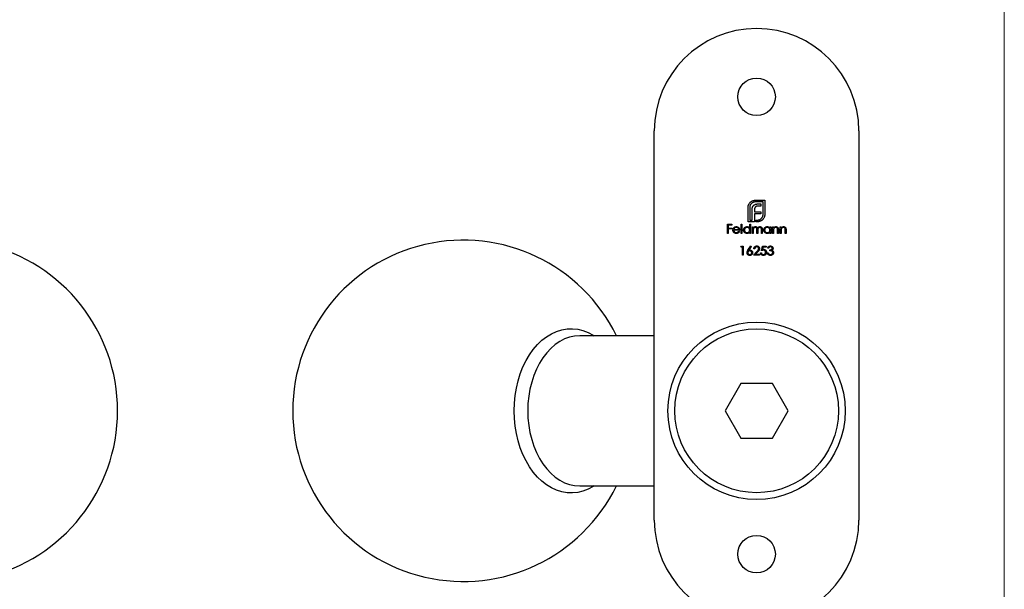
# Model space of a CAD drawing. Units: millimetres. Extents: x 10 to 584, y 10 to 410.
# Drawn here: x 440 to 584, y 192 to 275 of the extents above; entities that cross this region are included whole.
import ezdxf

# ---------------------------------------------------------------- set-up
doc = ezdxf.new("R2010")
doc.units = ezdxf.units.MM
doc.header["$LTSCALE"] = 2

msp = doc.modelspace()

# ---------------------------------------------------------------- linework, layer by layer
at = {"color": 7, "linetype": 'Continuous', "lineweight": 18}
msp.add_line((584, 410), (584, 10), dxfattribs=at)
at = {"color": 7, "linetype": 'Continuous', "lineweight": 25}
for p, q in [((532.68, 202.07), (532.68, 259.07)), ((562.68, 259.07), (562.68, 202.07)), ((547.5, 248.92), (548.88, 248.92)), ((548.64, 248.67), (547.5, 248.67)), ((547.94, 248.38), (548.31, 248.38)), ((548.31, 248.38), (548.31, 248.06)), ((548.64, 246.84), (548.64, 248.67)), ((548.88, 248.92), (548.88, 246.84)), ((546.43, 245.77), (546.43, 247.85)), ((546.68, 247.85), (546.68, 246.02)), ((547.01, 246.02), (547.01, 247.47)), ((547.36, 247.53), (547.36, 247.23)), ((547.36, 247.23), (548.31, 247.23)), ((547.36, 246.91), (547.36, 246.02)), ((548.31, 246.91), (547.36, 246.91)), ((548.31, 248.06), (547.88, 248.06)), ((548.31, 247.23), (548.31, 246.91)), ((545.42, 245.43), (545.54, 245.43)), ((545.42, 244.07), (545.42, 245.43)), ((545.54, 245.43), (545.54, 244.07)), ((547.36, 245.77), (546.43, 245.77)), ((546.67, 244.85), (546.67, 245.43)), ((546.67, 245.43), (546.79, 245.43)), ((546.68, 246.02), (547.01, 246.02)), ((546.79, 245.43), (546.79, 244.07)), ((547.36, 246.02), (547.36, 245.77)), ((547.36, 246.02), (547.36, 246.02)), ((547.58, 246.02), (547.81, 246.02)), ((547.58, 245.77), (547.58, 246.02)), ((547.81, 245.77), (547.58, 245.77)), ((543.4, 245.39), (544.05, 245.39)), ((543.4, 244.07), (543.4, 245.39)), ((543.52, 244.07), (543.4, 244.07)), ((543.52, 245.26), (543.52, 244.85)), ((544.05, 245.26), (543.52, 245.26)), ((543.52, 244.85), (544.05, 244.85)), ((543.52, 244.71), (543.52, 244.07)), ((544.05, 244.71), (543.52, 244.71)), ((544.05, 245.39), (544.05, 245.26)), ((544.05, 244.85), (544.05, 244.71)), ((545.2, 244.53), (544.33, 244.53)), ((544.35, 244.65), (545.08, 244.65)), ((545.04, 244.38), (545.15, 244.32)), ((545.54, 244.07), (545.42, 244.07)), ((546.67, 244.07), (546.67, 244.24)), ((546.79, 244.07), (546.67, 244.07)), ((547.06, 245.04), (547.18, 245.04)), ((547.06, 244.07), (547.06, 245.04)), ((547.18, 244.07), (547.06, 244.07)), ((547.18, 245.04), (547.18, 244.87)), ((547.18, 244.48), (547.18, 244.07)), ((547.73, 244.07), (547.73, 244.56)), ((547.84, 244.07), (547.73, 244.07)), ((547.84, 244.45), (547.84, 244.07)), ((548.39, 244.07), (548.39, 244.59)), ((548.51, 244.07), (548.39, 244.07)), ((548.51, 244.59), (548.51, 244.07)), ((549.64, 244.86), (549.64, 245.04)), ((549.64, 245.04), (549.76, 245.04)), ((549.64, 244.07), (549.64, 244.24)), ((549.76, 244.07), (549.64, 244.07)), ((549.76, 245.04), (549.76, 244.07)), ((550.03, 245.04), (550.15, 245.04)), ((550.03, 244.07), (550.03, 245.04)), ((550.15, 244.07), (550.03, 244.07)), ((550.15, 245.04), (550.15, 244.86)), ((550.15, 244.42), (550.15, 244.07)), ((550.76, 244.07), (550.76, 244.52)), ((550.88, 244.07), (550.76, 244.07)), ((550.88, 244.56), (550.88, 244.07)), ((551.15, 245.04), (551.27, 245.04)), ((551.15, 244.07), (551.15, 245.04)), ((551.27, 244.07), (551.15, 244.07)), ((551.27, 245.04), (551.27, 244.86)), ((551.27, 244.42), (551.27, 244.07)), ((551.88, 244.07), (551.88, 244.52)), ((552, 244.07), (551.88, 244.07)), ((552, 244.56), (552, 244.07)), ((545.39, 242.05), (545.47, 242.19)), ((545.6, 242.05), (545.39, 242.05)), ((545.47, 242.19), (545.72, 242.19)), ((545.6, 240.86), (545.6, 242.05)), ((545.72, 242.19), (545.72, 240.86)), ((546.42, 241.62), (546.82, 242.22)), ((546.91, 242.15), (546.56, 241.62)), ((546.82, 242.22), (546.91, 242.15)), ((547.23, 240.86), (547.74, 241.41)), ((547.39, 241.78), (547.28, 241.78)), ((547.84, 241.35), (547.51, 241)), ((548.26, 241.2), (548.38, 241.2)), ((548.4, 241.53), (548.53, 242.19)), ((548.53, 242.19), (549.07, 242.19)), ((548.62, 242.05), (548.55, 241.7)), ((549.07, 242.05), (548.62, 242.05)), ((549.07, 242.19), (549.07, 242.05)), ((549.26, 241.22), (549.38, 241.22)), ((549.43, 241.88), (549.31, 241.88)), ((549.63, 241.53), (549.63, 241.66)), ((545.72, 240.86), (545.6, 240.86)), ((548.12, 240.86), (547.23, 240.86)), ((547.51, 241), (548.12, 241)), ((548.12, 241), (548.12, 240.86)), ((532.68, 229.07), (521.75, 229.07)), ((545.37, 222.07), (543.06, 218.07)), ((549.99, 222.07), (545.37, 222.07)), ((552.3, 218.07), (549.99, 222.07)), ((543.06, 218.07), (545.37, 214.07)), ((549.99, 214.07), (552.3, 218.07)), ((545.37, 214.07), (549.99, 214.07)), ((521.75, 207.07), (532.68, 207.07))]:
    msp.add_line(p, q, dxfattribs=at)
at = {"color": 8, "linetype": 'Continuous', "lineweight": 25, "flags": 128}
for points in [[(512.14, 218.07), (512.18, 219.2), (512.29, 220.31), (512.47, 221.41), (512.72, 222.48), (513.04, 223.51), (513.43, 224.49), (513.88, 225.42), (514.38, 226.28), (514.94, 227.07), (515.55, 227.77), (516.2, 228.4), (516.89, 228.93), (517.61, 229.37), (518.36, 229.71), (519.12, 229.95), (519.9, 230.08), (520.68, 230.1), (521.46, 230.02), (522.23, 229.84), (522.99, 229.55), (523.72, 229.16), (523.87, 229.07)], [(521.75, 229.07), (521, 229.02), (520.26, 228.86), (519.54, 228.6), (518.83, 228.23), (518.15, 227.77), (517.51, 227.22), (516.91, 226.57), (516.36, 225.85), (515.86, 225.05), (515.41, 224.18), (515.03, 223.26), (514.71, 222.28), (514.45, 221.26), (514.27, 220.22), (514.16, 219.15), (514.13, 218.07)], [(523.87, 207.07), (523.72, 206.98), (522.99, 206.59), (522.23, 206.3), (521.46, 206.12), (520.68, 206.04), (519.9, 206.06), (519.12, 206.19), (518.36, 206.43), (517.61, 206.77), (516.89, 207.21), (516.2, 207.74), (515.55, 208.36), (514.94, 209.07), (514.38, 209.86), (513.88, 210.72), (513.43, 211.65), (513.04, 212.63), (512.72, 213.66), (512.47, 214.73), (512.29, 215.83), (512.18, 216.94), (512.14, 218.07)], [(514.13, 218.07), (514.16, 216.99), (514.27, 215.92), (514.45, 214.88), (514.71, 213.86), (515.03, 212.88), (515.41, 211.96), (515.86, 211.09), (516.36, 210.29), (516.91, 209.57), (517.51, 208.92), (518.15, 208.37), (518.83, 207.91), (519.54, 207.54), (520.26, 207.28), (521, 207.12), (521.75, 207.07)]]:
    msp.add_lwpolyline(points, dxfattribs=at)
at = {"color": 7, "linetype": 'Continuous', "lineweight": 25}
for centre, radius in [((547.68, 264.07), 2.75), ((547.68, 218.07), 13), ((547.68, 218.07), 12), ((547.68, 197.07), 2.75)]:
    msp.add_circle(centre, radius, dxfattribs=at)
for centre, radius, start, end in [((547.68, 259.07), 15, 90, 180), ((547.68, 259.07), 15, 0, 90), ((428.99, 218.07), 25, 0, 153.8961), ((504.68, 218.07), 25, 26.1039, 333.8961), ((428.99, 218.07), 25, 206.1039, 0), ((547.68, 202.07), 15, 180, 270), ((547.68, 202.07), 15, 270, 0)]:
    msp.add_arc(centre, radius, start, end, dxfattribs=at)
for points, knots in [([(546.47, 248.14), (546.48, 248.17), (546.49, 248.22), (546.52, 248.28), (546.55, 248.35), (546.58, 248.39), (546.59, 248.41)], [0, 0, 0, 0, 0.252574, 0.504789, 0.751125, 1, 1, 1, 1]), ([(546.59, 248.41), (546.62, 248.45), (546.67, 248.52), (546.76, 248.62), (546.86, 248.71), (546.93, 248.75), (546.97, 248.78)], [0, 0, 0, 0, 0.250231, 0.49812, 0.74656, 1, 1, 1, 1]), ([(546.92, 248.43), (546.9, 248.41), (546.86, 248.37), (546.81, 248.3), (546.77, 248.24), (546.74, 248.16), (546.71, 248.09), (546.69, 248.01), (546.68, 247.93), (546.68, 247.88), (546.68, 247.85)], [0, 0, 0, 0, 0.129954, 0.255342, 0.378621, 0.500515, 0.622735, 0.745008, 0.871081, 1, 1, 1, 1]), ([(547.5, 248.67), (547.47, 248.67), (547.42, 248.67), (547.34, 248.66), (547.26, 248.64), (547.18, 248.61), (547.11, 248.58), (547.04, 248.53), (546.98, 248.48), (546.94, 248.45), (546.92, 248.43)], [0, 0, 0, 0, 0.130168, 0.255523, 0.37903, 0.500217, 0.622743, 0.74532, 0.870786, 1, 1, 1, 1]), ([(546.97, 248.78), (547.01, 248.8), (547.09, 248.84), (547.22, 248.88), (547.36, 248.91), (547.45, 248.92), (547.5, 248.92)], [0, 0, 0, 0, 0.247883, 0.49298, 0.742751, 1, 1, 1, 1]), ([(547.24, 248.15), (547.26, 248.17), (547.3, 248.21), (547.37, 248.25), (547.45, 248.29), (547.5, 248.31), (547.53, 248.32)], [0, 0, 0, 0, 0.238846, 0.483132, 0.735778, 1, 1, 1, 1]), ([(547.53, 248.32), (547.56, 248.33), (547.62, 248.35), (547.72, 248.37), (547.83, 248.38), (547.9, 248.38), (547.94, 248.38)], [0, 0, 0, 0, 0.227657, 0.4694281, 0.7260056, 1, 1, 1, 1]), ([(546.43, 247.85), (546.43, 247.88), (546.43, 247.93), (546.44, 248), (546.45, 248.07), (546.47, 248.12), (546.47, 248.14)], [0, 0, 0, 0, 0.251403, 0.50207, 0.751003, 1, 1, 1, 1]), ([(547.01, 247.47), (547.02, 247.51), (547.02, 247.58), (547.03, 247.69), (547.04, 247.78), (547.06, 247.84), (547.07, 247.87)], [0, 0, 0, 0, 0.274916, 0.531869, 0.774208, 1, 1, 1, 1]), ([(547.07, 247.87), (547.08, 247.9), (547.1, 247.95), (547.14, 248.03), (547.19, 248.1), (547.23, 248.13), (547.24, 248.15)], [0, 0, 0, 0, 0.260648, 0.511856, 0.757745, 1, 1, 1, 1]), ([(547.39, 247.75), (547.39, 247.73), (547.38, 247.7), (547.37, 247.64), (547.36, 247.59), (547.36, 247.55), (547.36, 247.53)], [0, 0, 0, 0, 0.234137, 0.4766, 0.733556, 1, 1, 1, 1]), ([(547.5, 247.92), (547.48, 247.91), (547.46, 247.88), (547.44, 247.84), (547.41, 247.8), (547.4, 247.77), (547.39, 247.75)], [0, 0, 0, 0, 0.2455892, 0.4905057, 0.7406289, 1, 1, 1, 1]), ([(547.66, 248.02), (547.64, 248.02), (547.61, 248.01), (547.57, 247.98), (547.53, 247.95), (547.51, 247.93), (547.5, 247.92)], [0, 0, 0, 0, 0.257074, 0.506527, 0.754684, 1, 1, 1, 1]), ([(547.88, 248.06), (547.86, 248.06), (547.82, 248.06), (547.76, 248.05), (547.71, 248.04), (547.67, 248.03), (547.66, 248.02)], [0, 0, 0, 0, 0.266397, 0.520201, 0.765904, 1, 1, 1, 1]), ([(547.81, 246.02), (547.84, 246.02), (547.9, 246.02), (547.98, 246.03), (548.05, 246.05), (548.13, 246.08), (548.2, 246.11), (548.27, 246.15), (548.33, 246.2), (548.37, 246.24), (548.39, 246.26)], [0, 0, 0, 0, 0.13049, 0.257005, 0.380817, 0.502305, 0.624277, 0.746637, 0.871818, 1, 1, 1, 1]), ([(548.11, 245.81), (548.09, 245.81), (548.04, 245.79), (547.96, 245.78), (547.89, 245.77), (547.84, 245.77), (547.81, 245.77)], [0, 0, 0, 0, 0.247387, 0.494748, 0.745943, 1, 1, 1, 1]), ([(548.38, 245.93), (548.36, 245.92), (548.31, 245.89), (548.25, 245.86), (548.18, 245.83), (548.13, 245.82), (548.11, 245.81)], [0, 0, 0, 0, 0.2488753, 0.4952112, 0.7474263, 1, 1, 1, 1]), ([(548.74, 246.31), (548.72, 246.27), (548.67, 246.2), (548.59, 246.09), (548.49, 246), (548.41, 245.95), (548.38, 245.93)], [0, 0, 0, 0, 0.256204, 0.504412, 0.75207, 1, 1, 1, 1]), ([(548.39, 246.26), (548.41, 246.28), (548.45, 246.32), (548.5, 246.38), (548.54, 246.45), (548.58, 246.52), (548.6, 246.6), (548.62, 246.67), (548.63, 246.75), (548.64, 246.81), (548.64, 246.84)], [0, 0, 0, 0, 0.1306324, 0.2560617, 0.379449, 0.5019392, 0.6240267, 0.746533, 0.8718524, 1, 1, 1, 1]), ([(548.88, 246.84), (548.88, 246.79), (548.88, 246.7), (548.85, 246.56), (548.81, 246.43), (548.77, 246.35), (548.74, 246.31)], [0, 0, 0, 0, 0.255507, 0.504692, 0.751467, 1, 1, 1, 1]), ([(544.21, 244.55), (544.22, 244.57), (544.22, 244.59), (544.22, 244.64), (544.23, 244.68), (544.24, 244.72), (544.26, 244.76), (544.28, 244.8), (544.3, 244.84), (544.32, 244.86), (544.33, 244.87)], [0, 0, 0, 0, 0.128045, 0.253768, 0.377428, 0.500551, 0.623296, 0.746578, 0.872348, 1, 1, 1, 1]), ([(544.7, 244.05), (544.68, 244.05), (544.65, 244.05), (544.59, 244.06), (544.54, 244.07), (544.5, 244.09), (544.45, 244.11), (544.41, 244.14), (544.38, 244.17), (544.34, 244.21), (544.31, 244.24), (544.29, 244.28), (544.26, 244.33), (544.25, 244.37), (544.23, 244.41), (544.22, 244.46), (544.22, 244.5), (544.22, 244.53), (544.21, 244.55)], [0, 0, 0, 0, 0.071579, 0.139629, 0.204797, 0.268135, 0.329814, 0.391301, 0.453434, 0.516552, 0.579631, 0.641119, 0.701294, 0.76081, 0.819932, 0.87892, 0.938983, 1, 1, 1, 1]), ([(544.33, 244.87), (544.34, 244.89), (544.36, 244.92), (544.4, 244.95), (544.44, 244.98), (544.49, 245.01), (544.54, 245.03), (544.59, 245.04), (544.65, 245.05), (544.68, 245.05), (544.7, 245.05)], [0, 0, 0, 0, 0.128835, 0.253589, 0.374643, 0.49534, 0.616325, 0.739759, 0.866842, 1, 1, 1, 1]), ([(544.33, 244.53), (544.33, 244.51), (544.34, 244.49), (544.34, 244.45), (544.35, 244.42), (544.36, 244.39), (544.38, 244.35), (544.39, 244.32), (544.41, 244.3), (544.44, 244.27), (544.46, 244.25), (544.49, 244.23), (544.52, 244.21), (544.55, 244.2), (544.58, 244.18), (544.62, 244.18), (544.65, 244.17), (544.67, 244.17), (544.69, 244.17)], [0, 0, 0, 0, 0.068385, 0.134476, 0.198391, 0.260753, 0.321829, 0.383037, 0.444653, 0.507398, 0.569825, 0.630778, 0.690929, 0.750945, 0.811049, 0.872331, 0.935004, 1, 1, 1, 1]), ([(544.46, 244.84), (544.45, 244.84), (544.44, 244.83), (544.42, 244.81), (544.41, 244.79), (544.39, 244.76), (544.38, 244.74), (544.37, 244.71), (544.36, 244.68), (544.35, 244.66), (544.35, 244.65)], [0, 0, 0, 0, 0.109984, 0.22258, 0.3385, 0.458709, 0.585535, 0.717518, 0.854667, 1, 1, 1, 1]), ([(544.71, 244.93), (544.7, 244.93), (544.67, 244.93), (544.64, 244.93), (544.61, 244.92), (544.58, 244.91), (544.54, 244.9), (544.52, 244.88), (544.49, 244.87), (544.47, 244.85), (544.46, 244.84)], [0, 0, 0, 0, 0.131092, 0.259141, 0.384162, 0.505992, 0.629098, 0.750669, 0.874039, 1, 1, 1, 1]), ([(544.69, 244.17), (544.7, 244.17), (544.72, 244.17), (544.76, 244.18), (544.79, 244.18), (544.82, 244.19), (544.86, 244.21), (544.89, 244.22), (544.91, 244.24), (544.94, 244.25), (544.97, 244.28), (544.99, 244.3), (545.02, 244.34), (545.03, 244.36), (545.04, 244.38)], [0, 0, 0, 0, 0.082592, 0.163879, 0.245659, 0.327726, 0.40861, 0.485749, 0.559169, 0.630268, 0.705306, 0.792065, 0.889796, 1, 1, 1, 1]), ([(544.7, 245.05), (544.72, 245.05), (544.76, 245.05), (544.82, 245.04), (544.87, 245.03), (544.92, 245.01), (544.97, 244.98), (545.02, 244.95), (545.06, 244.91), (545.08, 244.88), (545.09, 244.86)], [0, 0, 0, 0, 0.13204, 0.259033, 0.38188, 0.502258, 0.622752, 0.744743, 0.870109, 1, 1, 1, 1]), ([(545.15, 244.32), (545.14, 244.3), (545.12, 244.28), (545.09, 244.24), (545.07, 244.2), (545.03, 244.17), (545, 244.14), (544.96, 244.12), (544.93, 244.1), (544.89, 244.08), (544.84, 244.07), (544.8, 244.06), (544.75, 244.05), (544.72, 244.05), (544.7, 244.05)], [0, 0, 0, 0, 0.09337, 0.181661, 0.265874, 0.346355, 0.4246, 0.501903, 0.579992, 0.658443, 0.738672, 0.821894, 0.908801, 1, 1, 1, 1]), ([(545.08, 244.65), (545.08, 244.66), (545.07, 244.69), (545.05, 244.73), (545.03, 244.77), (545.01, 244.8), (544.98, 244.83), (544.95, 244.86), (544.92, 244.88), (544.88, 244.9), (544.84, 244.92), (544.8, 244.93), (544.75, 244.93), (544.72, 244.93), (544.71, 244.93)], [0, 0, 0, 0, 0.0962401, 0.1852313, 0.2675005, 0.3444004, 0.4195949, 0.4968906, 0.5766379, 0.6602679, 0.7453866, 0.8300403, 0.9144742, 1, 1, 1, 1]), ([(545.09, 244.86), (545.1, 244.85), (545.12, 244.83), (545.14, 244.79), (545.16, 244.75), (545.17, 244.71), (545.18, 244.67), (545.19, 244.62), (545.2, 244.58), (545.2, 244.54), (545.2, 244.53)], [0, 0, 0, 0, 0.118522, 0.236255, 0.356174, 0.47725, 0.60154, 0.729618, 0.862158, 1, 1, 1, 1]), ([(545.78, 244.56), (545.78, 244.57), (545.78, 244.61), (545.78, 244.65), (545.8, 244.7), (545.81, 244.75), (545.83, 244.79), (545.86, 244.83), (545.89, 244.87), (545.92, 244.91), (545.96, 244.94), (546, 244.97), (546.04, 245), (546.09, 245.02), (546.13, 245.03), (546.18, 245.05), (546.23, 245.05), (546.27, 245.05), (546.28, 245.05)], [0, 0, 0, 0, 0.063775, 0.126079, 0.186904, 0.247574, 0.308003, 0.369132, 0.432033, 0.496791, 0.561611, 0.624914, 0.686726, 0.748079, 0.809582, 0.871631, 0.934886, 1, 1, 1, 1]), ([(546.28, 244.05), (546.26, 244.05), (546.23, 244.05), (546.18, 244.06), (546.13, 244.07), (546.09, 244.09), (546.04, 244.11), (546, 244.13), (545.96, 244.16), (545.92, 244.2), (545.89, 244.24), (545.86, 244.28), (545.83, 244.32), (545.81, 244.36), (545.79, 244.41), (545.78, 244.46), (545.78, 244.5), (545.78, 244.54), (545.78, 244.56)], [0, 0, 0, 0, 0.06462, 0.127433, 0.189004, 0.24993, 0.310668, 0.372329, 0.434939, 0.499576, 0.564191, 0.626735, 0.688109, 0.749294, 0.810331, 0.871901, 0.935046, 1, 1, 1, 1]), ([(546.28, 244.93), (546.27, 244.93), (546.23, 244.93), (546.18, 244.92), (546.13, 244.91), (546.09, 244.89), (546.05, 244.86), (546.01, 244.83), (545.97, 244.79), (545.95, 244.75), (545.92, 244.7), (545.91, 244.65), (545.9, 244.6), (545.89, 244.57), (545.89, 244.55)], [0, 0, 0, 0, 0.085921, 0.169593, 0.252476, 0.336244, 0.419505, 0.502036, 0.584775, 0.669846, 0.754185, 0.836658, 0.91801, 1, 1, 1, 1]), ([(545.89, 244.55), (545.89, 244.54), (545.9, 244.51), (545.91, 244.46), (545.92, 244.41), (545.95, 244.36), (545.98, 244.32), (546.01, 244.28), (546.05, 244.25), (546.09, 244.22), (546.14, 244.2), (546.18, 244.18), (546.23, 244.17), (546.27, 244.17), (546.28, 244.17)], [0, 0, 0, 0, 0.081589, 0.162859, 0.245484, 0.330807, 0.416493, 0.499893, 0.583048, 0.667158, 0.751312, 0.833785, 0.916256, 1, 1, 1, 1]), ([(546.28, 245.05), (546.3, 245.05), (546.34, 245.05), (546.4, 245.04), (546.45, 245.03), (546.5, 245), (546.55, 244.97), (546.6, 244.94), (546.64, 244.9), (546.66, 244.87), (546.67, 244.85)], [0, 0, 0, 0, 0.128884, 0.252985, 0.37421, 0.494102, 0.614753, 0.738511, 0.866243, 1, 1, 1, 1]), ([(546.67, 244.55), (546.67, 244.56), (546.67, 244.59), (546.67, 244.63), (546.66, 244.67), (546.65, 244.7), (546.63, 244.74), (546.61, 244.77), (546.59, 244.8), (546.56, 244.83), (546.53, 244.85), (546.5, 244.87), (546.47, 244.89), (546.44, 244.91), (546.4, 244.92), (546.36, 244.93), (546.32, 244.93), (546.3, 244.93), (546.28, 244.93)], [0, 0, 0, 0, 0.065634, 0.129188, 0.191219, 0.251913, 0.312507, 0.373494, 0.435152, 0.498741, 0.562095, 0.624187, 0.685476, 0.746097, 0.807612, 0.869967, 0.933951, 1, 1, 1, 1]), ([(546.28, 244.17), (546.3, 244.17), (546.33, 244.17), (546.39, 244.18), (546.43, 244.2), (546.48, 244.22), (546.52, 244.25), (546.56, 244.28), (546.6, 244.32), (546.62, 244.36), (546.65, 244.4), (546.66, 244.45), (546.67, 244.5), (546.67, 244.53), (546.67, 244.55)], [0, 0, 0, 0, 0.084802, 0.168664, 0.252552, 0.33824, 0.423103, 0.505556, 0.586176, 0.667136, 0.748499, 0.830452, 0.913456, 1, 1, 1, 1]), ([(546.67, 244.24), (546.66, 244.22), (546.63, 244.19), (546.59, 244.15), (546.54, 244.12), (546.5, 244.1), (546.44, 244.08), (546.39, 244.06), (546.34, 244.05), (546.3, 244.05), (546.28, 244.05)], [0, 0, 0, 0, 0.134298, 0.262085, 0.38627, 0.507165, 0.6273, 0.748145, 0.87237, 1, 1, 1, 1]), ([(547.18, 244.87), (547.19, 244.88), (547.21, 244.91), (547.25, 244.95), (547.28, 244.98), (547.31, 245), (547.32, 245)], [0, 0, 0, 0, 0.283595, 0.543395, 0.780646, 1, 1, 1, 1]), ([(547.5, 244.93), (547.48, 244.93), (547.45, 244.93), (547.41, 244.92), (547.37, 244.91), (547.33, 244.88), (547.3, 244.86), (547.26, 244.82), (547.24, 244.79), (547.22, 244.75), (547.21, 244.72), (547.2, 244.69), (547.2, 244.66), (547.19, 244.63), (547.19, 244.6), (547.19, 244.56), (547.18, 244.52), (547.18, 244.49), (547.18, 244.48)], [0, 0, 0, 0, 0.068677, 0.136871, 0.206114, 0.277538, 0.349772, 0.421251, 0.492911, 0.567027, 0.606614, 0.649704, 0.697303, 0.749086, 0.804881, 0.865485, 0.930237, 1, 1, 1, 1]), ([(547.32, 245), (547.33, 245.01), (547.36, 245.03), (547.41, 245.04), (547.46, 245.05), (547.5, 245.05), (547.52, 245.05)], [0, 0, 0, 0, 0.253734, 0.503035, 0.750014, 1, 1, 1, 1]), ([(547.73, 244.56), (547.73, 244.58), (547.73, 244.6), (547.72, 244.64), (547.72, 244.67), (547.72, 244.71), (547.72, 244.73), (547.71, 244.76), (547.71, 244.78), (547.7, 244.8), (547.69, 244.83), (547.67, 244.85), (547.65, 244.88), (547.63, 244.9), (547.6, 244.91), (547.57, 244.93), (547.53, 244.93), (547.51, 244.93), (547.5, 244.93)], [0, 0, 0, 0, 0.08253, 0.158779, 0.227738, 0.289946, 0.345499, 0.393896, 0.436374, 0.472122, 0.536384, 0.599078, 0.661948, 0.726311, 0.791771, 0.858647, 0.927305, 1, 1, 1, 1]), ([(547.52, 245.05), (547.53, 245.05), (547.55, 245.05), (547.59, 245.05), (547.62, 245.04), (547.65, 245.03), (547.68, 245.01), (547.71, 244.99), (547.73, 244.97), (547.75, 244.95), (547.77, 244.93), (547.79, 244.9), (547.81, 244.86), (547.82, 244.83), (547.82, 244.82)], [0, 0, 0, 0, 0.084152, 0.1665323, 0.2488363, 0.3312461, 0.4129571, 0.4904943, 0.5661558, 0.6399873, 0.7167655, 0.8021439, 0.8958332, 1, 1, 1, 1]), ([(547.82, 244.82), (547.83, 244.83), (547.84, 244.85), (547.86, 244.87), (547.87, 244.9), (547.89, 244.92), (547.91, 244.94), (547.93, 244.96), (547.96, 244.98), (547.99, 245), (548.02, 245.02), (548.07, 245.04), (548.13, 245.05), (548.16, 245.05), (548.18, 245.05)], [0, 0, 0, 0, 0.071766, 0.141226, 0.209116, 0.27484, 0.339483, 0.402476, 0.464942, 0.526833, 0.647415, 0.765562, 0.881615, 1, 1, 1, 1]), ([(548.16, 244.93), (548.14, 244.93), (548.11, 244.93), (548.07, 244.92), (548.03, 244.91), (547.99, 244.88), (547.95, 244.85), (547.92, 244.82), (547.9, 244.78), (547.88, 244.75), (547.87, 244.72), (547.86, 244.69), (547.86, 244.66), (547.85, 244.62), (547.85, 244.58), (547.85, 244.54), (547.84, 244.49), (547.84, 244.46), (547.84, 244.45)], [0, 0, 0, 0, 0.068158, 0.134707, 0.201865, 0.270788, 0.340024, 0.408083, 0.476813, 0.547346, 0.58564, 0.628865, 0.677153, 0.730803, 0.789807, 0.854325, 0.924365, 1, 1, 1, 1]), ([(548.39, 244.59), (548.39, 244.61), (548.39, 244.63), (548.39, 244.66), (548.38, 244.7), (548.38, 244.72), (548.38, 244.75), (548.37, 244.77), (548.37, 244.79), (548.36, 244.81), (548.35, 244.83), (548.33, 244.86), (548.31, 244.88), (548.29, 244.9), (548.26, 244.92), (548.23, 244.93), (548.19, 244.93), (548.17, 244.93), (548.16, 244.93)], [0, 0, 0, 0, 0.078343, 0.150563, 0.216151, 0.27568, 0.328707, 0.375904, 0.417302, 0.452693, 0.517265, 0.581217, 0.645322, 0.712024, 0.78013, 0.850218, 0.922649, 1, 1, 1, 1]), ([(548.18, 245.05), (548.19, 245.05), (548.23, 245.05), (548.27, 245.04), (548.32, 245.03), (548.36, 245), (548.39, 244.98), (548.42, 244.94), (548.45, 244.91), (548.47, 244.87), (548.48, 244.84), (548.49, 244.81), (548.49, 244.78), (548.5, 244.75), (548.5, 244.71), (548.5, 244.68), (548.51, 244.64), (548.51, 244.61), (548.51, 244.59)], [0, 0, 0, 0, 0.075604, 0.147965, 0.218797, 0.28947, 0.359724, 0.429708, 0.500497, 0.574429, 0.613947, 0.657155, 0.703973, 0.754939, 0.809707, 0.868833, 0.932385, 1, 1, 1, 1]), ([(548.74, 244.56), (548.74, 244.57), (548.74, 244.61), (548.75, 244.65), (548.76, 244.7), (548.78, 244.75), (548.8, 244.79), (548.83, 244.83), (548.86, 244.87), (548.89, 244.91), (548.93, 244.94), (548.97, 244.97), (549.01, 245), (549.06, 245.02), (549.1, 245.03), (549.15, 245.05), (549.2, 245.05), (549.23, 245.05), (549.25, 245.05)], [0, 0, 0, 0, 0.063775, 0.126079, 0.186904, 0.247574, 0.308003, 0.369132, 0.432033, 0.496791, 0.561611, 0.624914, 0.686726, 0.748079, 0.809582, 0.871631, 0.934886, 1, 1, 1, 1]), ([(549.25, 244.05), (549.23, 244.05), (549.2, 244.05), (549.15, 244.06), (549.1, 244.07), (549.05, 244.09), (549.01, 244.11), (548.97, 244.13), (548.93, 244.16), (548.89, 244.2), (548.86, 244.24), (548.83, 244.28), (548.8, 244.32), (548.78, 244.36), (548.76, 244.41), (548.75, 244.46), (548.74, 244.5), (548.74, 244.54), (548.74, 244.56)], [0, 0, 0, 0, 0.06462, 0.127433, 0.189004, 0.24993, 0.310668, 0.372329, 0.434939, 0.499576, 0.564191, 0.626735, 0.688109, 0.749294, 0.810331, 0.871901, 0.935046, 1, 1, 1, 1]), ([(549.25, 244.93), (549.24, 244.93), (549.2, 244.93), (549.15, 244.92), (549.1, 244.91), (549.06, 244.89), (549.01, 244.86), (548.98, 244.83), (548.94, 244.79), (548.91, 244.75), (548.89, 244.7), (548.87, 244.65), (548.86, 244.6), (548.86, 244.57), (548.86, 244.55)], [0, 0, 0, 0, 0.085921, 0.169593, 0.252476, 0.336244, 0.419505, 0.502036, 0.584775, 0.669846, 0.754185, 0.836658, 0.91801, 1, 1, 1, 1]), ([(548.86, 244.55), (548.86, 244.54), (548.86, 244.51), (548.87, 244.46), (548.89, 244.41), (548.91, 244.36), (548.94, 244.32), (548.98, 244.28), (549.02, 244.25), (549.06, 244.22), (549.1, 244.2), (549.15, 244.18), (549.2, 244.17), (549.23, 244.17), (549.25, 244.17)], [0, 0, 0, 0, 0.081589, 0.162859, 0.245484, 0.330807, 0.416493, 0.499893, 0.583048, 0.667158, 0.751312, 0.833785, 0.916256, 1, 1, 1, 1]), ([(549.25, 245.05), (549.27, 245.05), (549.31, 245.05), (549.37, 245.04), (549.42, 245.03), (549.47, 245.01), (549.52, 244.98), (549.56, 244.95), (549.61, 244.91), (549.63, 244.87), (549.64, 244.86)], [0, 0, 0, 0, 0.1298621, 0.2546535, 0.3760146, 0.4952553, 0.6147977, 0.7381056, 0.8651963, 1, 1, 1, 1]), ([(549.64, 244.55), (549.64, 244.56), (549.64, 244.59), (549.64, 244.63), (549.63, 244.67), (549.61, 244.7), (549.6, 244.74), (549.58, 244.77), (549.56, 244.8), (549.53, 244.83), (549.5, 244.85), (549.47, 244.87), (549.44, 244.89), (549.4, 244.91), (549.37, 244.92), (549.33, 244.93), (549.29, 244.93), (549.27, 244.93), (549.25, 244.93)], [0, 0, 0, 0, 0.065634, 0.129188, 0.191219, 0.251913, 0.312507, 0.373494, 0.435152, 0.498741, 0.562095, 0.624187, 0.685476, 0.746097, 0.807612, 0.869967, 0.933951, 1, 1, 1, 1]), ([(549.25, 244.17), (549.27, 244.17), (549.3, 244.17), (549.35, 244.18), (549.4, 244.2), (549.45, 244.22), (549.49, 244.25), (549.53, 244.28), (549.56, 244.32), (549.59, 244.36), (549.61, 244.4), (549.63, 244.45), (549.64, 244.5), (549.64, 244.53), (549.64, 244.55)], [0, 0, 0, 0, 0.084802, 0.168664, 0.252552, 0.33824, 0.423103, 0.505556, 0.586176, 0.667136, 0.748499, 0.830452, 0.913456, 1, 1, 1, 1]), ([(549.64, 244.24), (549.63, 244.22), (549.6, 244.19), (549.56, 244.15), (549.51, 244.12), (549.46, 244.1), (549.41, 244.08), (549.36, 244.06), (549.3, 244.05), (549.27, 244.05), (549.25, 244.05)], [0, 0, 0, 0, 0.134298, 0.262085, 0.38627, 0.507165, 0.6273, 0.748145, 0.87237, 1, 1, 1, 1]), ([(550.15, 244.86), (550.16, 244.88), (550.19, 244.91), (550.23, 244.95), (550.27, 244.98), (550.32, 245.01), (550.37, 245.03), (550.41, 245.04), (550.47, 245.05), (550.5, 245.05), (550.52, 245.05)], [0, 0, 0, 0, 0.140976, 0.273569, 0.398988, 0.51993, 0.63811, 0.756589, 0.87686, 1, 1, 1, 1]), ([(550.17, 244.68), (550.17, 244.67), (550.16, 244.66), (550.16, 244.63), (550.16, 244.61), (550.16, 244.58), (550.15, 244.54), (550.15, 244.51), (550.15, 244.46), (550.15, 244.43), (550.15, 244.42)], [0, 0, 0, 0, 0.076995, 0.167615, 0.271052, 0.38946, 0.520843, 0.666399, 0.826094, 1, 1, 1, 1]), ([(550.5, 244.93), (550.49, 244.93), (550.47, 244.93), (550.44, 244.93), (550.41, 244.92), (550.39, 244.92), (550.36, 244.91), (550.34, 244.89), (550.31, 244.88), (550.29, 244.86), (550.27, 244.84), (550.25, 244.82), (550.23, 244.8), (550.21, 244.78), (550.2, 244.76), (550.19, 244.73), (550.18, 244.71), (550.17, 244.69), (550.17, 244.68)], [0, 0, 0, 0, 0.0639861, 0.1266269, 0.1889844, 0.2502302, 0.3123512, 0.3745736, 0.4381475, 0.5029204, 0.5679741, 0.6307713, 0.6929346, 0.7543975, 0.8152184, 0.8761169, 0.9380146, 1, 1, 1, 1]), ([(550.75, 244.74), (550.74, 244.76), (550.74, 244.79), (550.72, 244.83), (550.69, 244.86), (550.66, 244.89), (550.63, 244.91), (550.59, 244.92), (550.55, 244.93), (550.51, 244.93), (550.5, 244.93)], [0, 0, 0, 0, 0.13552, 0.260833, 0.378476, 0.493178, 0.609281, 0.729981, 0.859261, 1, 1, 1, 1]), ([(550.52, 245.05), (550.54, 245.05), (550.57, 245.05), (550.62, 245.04), (550.67, 245.02), (550.71, 245), (550.75, 244.97), (550.79, 244.94), (550.82, 244.9), (550.84, 244.86), (550.85, 244.83), (550.86, 244.8), (550.86, 244.77), (550.87, 244.73), (550.87, 244.69), (550.88, 244.65), (550.88, 244.61), (550.88, 244.58), (550.88, 244.56)], [0, 0, 0, 0, 0.07724, 0.151178, 0.223488, 0.295543, 0.366976, 0.437131, 0.507044, 0.57856, 0.616614, 0.658756, 0.704491, 0.754803, 0.809332, 0.868274, 0.932073, 1, 1, 1, 1]), ([(550.76, 244.52), (550.76, 244.54), (550.76, 244.56), (550.76, 244.6), (550.76, 244.63), (550.76, 244.66), (550.76, 244.69), (550.75, 244.71), (550.75, 244.73), (550.75, 244.74), (550.75, 244.74)], [0, 0, 0, 0, 0.17885, 0.3421096, 0.4898257, 0.6232544, 0.7400797, 0.8414827, 0.9289077, 1, 1, 1, 1]), ([(551.27, 244.86), (551.28, 244.88), (551.31, 244.91), (551.35, 244.95), (551.39, 244.98), (551.44, 245.01), (551.48, 245.03), (551.53, 245.04), (551.59, 245.05), (551.62, 245.05), (551.64, 245.05)], [0, 0, 0, 0, 0.140976, 0.273569, 0.398988, 0.51993, 0.63811, 0.756589, 0.87686, 1, 1, 1, 1]), ([(551.29, 244.68), (551.29, 244.67), (551.28, 244.66), (551.28, 244.63), (551.28, 244.61), (551.27, 244.58), (551.27, 244.54), (551.27, 244.51), (551.27, 244.46), (551.27, 244.43), (551.27, 244.42)], [0, 0, 0, 0, 0.076995, 0.167615, 0.271052, 0.38946, 0.520843, 0.666399, 0.826094, 1, 1, 1, 1]), ([(551.62, 244.93), (551.61, 244.93), (551.59, 244.93), (551.56, 244.93), (551.53, 244.92), (551.51, 244.92), (551.48, 244.91), (551.46, 244.89), (551.43, 244.88), (551.41, 244.86), (551.39, 244.84), (551.37, 244.82), (551.35, 244.8), (551.33, 244.78), (551.32, 244.76), (551.31, 244.73), (551.3, 244.71), (551.29, 244.69), (551.29, 244.68)], [0, 0, 0, 0, 0.0639861, 0.1266269, 0.1889844, 0.2502302, 0.3123512, 0.3745736, 0.4381475, 0.5029204, 0.5679741, 0.6307713, 0.6929346, 0.7543975, 0.8152184, 0.8761169, 0.9380146, 1, 1, 1, 1]), ([(551.87, 244.74), (551.86, 244.76), (551.86, 244.79), (551.84, 244.83), (551.81, 244.86), (551.78, 244.89), (551.75, 244.91), (551.71, 244.92), (551.66, 244.93), (551.63, 244.93), (551.62, 244.93)], [0, 0, 0, 0, 0.13552, 0.260833, 0.378476, 0.493178, 0.609281, 0.729981, 0.859261, 1, 1, 1, 1]), ([(551.64, 245.05), (551.66, 245.05), (551.69, 245.05), (551.74, 245.04), (551.79, 245.02), (551.83, 245), (551.87, 244.97), (551.91, 244.94), (551.94, 244.9), (551.96, 244.86), (551.97, 244.83), (551.98, 244.8), (551.98, 244.77), (551.99, 244.73), (551.99, 244.69), (552, 244.65), (552, 244.61), (552, 244.58), (552, 244.56)], [0, 0, 0, 0, 0.07724, 0.151178, 0.223488, 0.295543, 0.366976, 0.437131, 0.507044, 0.57856, 0.616614, 0.658756, 0.704491, 0.754803, 0.809332, 0.868274, 0.932073, 1, 1, 1, 1]), ([(551.88, 244.52), (551.88, 244.54), (551.88, 244.56), (551.88, 244.6), (551.88, 244.63), (551.88, 244.66), (551.88, 244.69), (551.87, 244.71), (551.87, 244.73), (551.87, 244.74), (551.87, 244.74)], [0, 0, 0, 0, 0.17885, 0.34211, 0.489826, 0.623254, 0.74008, 0.841483, 0.928908, 1, 1, 1, 1]), ([(546.28, 241.23), (546.28, 241.25), (546.28, 241.28), (546.28, 241.32), (546.29, 241.36), (546.3, 241.4), (546.32, 241.43), (546.33, 241.45), (546.34, 241.48), (546.35, 241.5), (546.37, 241.53), (546.39, 241.56), (546.4, 241.59), (546.42, 241.61), (546.42, 241.62)], [0, 0, 0, 0, 0.097818, 0.199726, 0.305276, 0.415811, 0.474472, 0.537274, 0.603657, 0.674299, 0.749834, 0.828598, 0.912378, 1, 1, 1, 1]), ([(546.68, 240.83), (546.66, 240.83), (546.62, 240.83), (546.57, 240.84), (546.52, 240.86), (546.47, 240.88), (546.43, 240.91), (546.39, 240.95), (546.36, 240.99), (546.33, 241.03), (546.3, 241.08), (546.29, 241.13), (546.28, 241.18), (546.28, 241.22), (546.28, 241.23)], [0, 0, 0, 0, 0.084335, 0.167052, 0.249566, 0.33274, 0.415915, 0.497828, 0.580373, 0.6646, 0.749467, 0.83251, 0.915639, 1, 1, 1, 1]), ([(546.67, 241.49), (546.66, 241.49), (546.64, 241.49), (546.61, 241.49), (546.59, 241.48), (546.56, 241.47), (546.54, 241.46), (546.51, 241.45), (546.49, 241.43), (546.47, 241.42), (546.45, 241.4), (546.44, 241.38), (546.42, 241.35), (546.41, 241.33), (546.4, 241.31), (546.4, 241.28), (546.39, 241.26), (546.39, 241.24), (546.39, 241.23)], [0, 0, 0, 0, 0.070599, 0.137901, 0.203196, 0.26679, 0.329106, 0.390654, 0.452653, 0.515748, 0.577926, 0.63893, 0.698351, 0.757296, 0.816394, 0.876267, 0.936817, 1, 1, 1, 1]), ([(546.39, 241.23), (546.39, 241.22), (546.39, 241.2), (546.4, 241.18), (546.41, 241.15), (546.42, 241.13), (546.43, 241.11), (546.44, 241.08), (546.46, 241.06), (546.48, 241.04), (546.5, 241.03), (546.52, 241.01), (546.55, 241), (546.57, 240.99), (546.6, 240.98), (546.62, 240.97), (546.65, 240.97), (546.67, 240.97), (546.68, 240.97)], [0, 0, 0, 0, 0.061842, 0.121262, 0.180746, 0.239231, 0.298308, 0.358183, 0.420359, 0.484792, 0.549938, 0.613718, 0.676681, 0.739154, 0.8022, 0.86674, 0.93205, 1, 1, 1, 1]), ([(546.56, 241.62), (546.58, 241.62), (546.63, 241.63), (546.67, 241.63), (546.7, 241.63)], [0, 0, 0, 0, 0.512659, 1, 1, 1, 1]), ([(546.97, 241.23), (546.97, 241.24), (546.97, 241.26), (546.97, 241.28), (546.96, 241.31), (546.95, 241.33), (546.94, 241.35), (546.92, 241.38), (546.9, 241.4), (546.88, 241.42), (546.86, 241.43), (546.84, 241.45), (546.81, 241.46), (546.79, 241.47), (546.76, 241.48), (546.73, 241.49), (546.7, 241.49), (546.68, 241.49), (546.67, 241.49)], [0, 0, 0, 0, 0.061138, 0.119994, 0.178225, 0.236256, 0.294929, 0.354716, 0.41673, 0.480664, 0.545832, 0.609758, 0.672971, 0.736017, 0.799839, 0.864775, 0.931088, 1, 1, 1, 1]), ([(547.09, 241.24), (547.09, 241.22), (547.09, 241.18), (547.08, 241.13), (547.06, 241.08), (547.04, 241.03), (547.01, 240.99), (546.97, 240.95), (546.93, 240.91), (546.89, 240.88), (546.84, 240.86), (546.79, 240.84), (546.73, 240.83), (546.69, 240.83), (546.68, 240.83)], [0, 0, 0, 0, 0.0859479, 0.1691252, 0.2503991, 0.3322897, 0.4133643, 0.4941723, 0.5760217, 0.660757, 0.7457831, 0.8300436, 0.9140275, 1, 1, 1, 1]), ([(546.68, 240.97), (546.69, 240.97), (546.71, 240.97), (546.74, 240.97), (546.77, 240.98), (546.79, 240.99), (546.82, 241), (546.84, 241.01), (546.86, 241.03), (546.89, 241.04), (546.91, 241.06), (546.92, 241.08), (546.94, 241.11), (546.95, 241.13), (546.96, 241.15), (546.97, 241.18), (546.97, 241.2), (546.97, 241.22), (546.97, 241.23)], [0, 0, 0, 0, 0.067962, 0.133283, 0.197835, 0.260892, 0.323377, 0.38635, 0.449638, 0.514795, 0.57924, 0.641814, 0.701359, 0.760727, 0.819222, 0.878716, 0.938147, 1, 1, 1, 1]), ([(546.7, 241.63), (546.71, 241.63), (546.74, 241.63), (546.78, 241.62), (546.81, 241.61), (546.85, 241.6), (546.88, 241.58), (546.92, 241.57), (546.95, 241.54), (546.98, 241.52), (547, 241.49), (547.03, 241.46), (547.05, 241.42), (547.06, 241.39), (547.07, 241.35), (547.08, 241.32), (547.09, 241.28), (547.09, 241.25), (547.09, 241.24)], [0, 0, 0, 0, 0.0652308, 0.1284049, 0.1900671, 0.2509434, 0.3115458, 0.3728628, 0.4350237, 0.4990717, 0.5630911, 0.6255101, 0.68668, 0.7472825, 0.8085635, 0.8707421, 0.934341, 1, 1, 1, 1]), ([(547.28, 241.78), (547.28, 241.8), (547.28, 241.83), (547.29, 241.87), (547.3, 241.92), (547.31, 241.96), (547.33, 242), (547.35, 242.03), (547.37, 242.07), (547.4, 242.1), (547.43, 242.13), (547.47, 242.15), (547.5, 242.17), (547.54, 242.19), (547.58, 242.2), (547.62, 242.21), (547.66, 242.22), (547.69, 242.22), (547.71, 242.22)], [0, 0, 0, 0, 0.068791, 0.135103, 0.198979, 0.261904, 0.323495, 0.385195, 0.446969, 0.509765, 0.572251, 0.633405, 0.693251, 0.752583, 0.812579, 0.873275, 0.93555, 1, 1, 1, 1]), ([(547.7, 242.09), (547.69, 242.09), (547.67, 242.09), (547.64, 242.08), (547.61, 242.08), (547.59, 242.07), (547.56, 242.06), (547.53, 242.04), (547.51, 242.02), (547.49, 242.01), (547.47, 241.99), (547.45, 241.96), (547.44, 241.94), (547.42, 241.91), (547.41, 241.88), (547.4, 241.85), (547.4, 241.82), (547.4, 241.79), (547.39, 241.78)], [0, 0, 0, 0, 0.064439, 0.126547, 0.186887, 0.245878, 0.304041, 0.362191, 0.420976, 0.48066, 0.5406, 0.600689, 0.661936, 0.724443, 0.789038, 0.856314, 0.926352, 1, 1, 1, 1]), ([(547.99, 241.82), (547.99, 241.83), (547.99, 241.84), (547.98, 241.87), (547.98, 241.9), (547.97, 241.92), (547.96, 241.94), (547.94, 241.97), (547.92, 241.99), (547.91, 242.01), (547.88, 242.03), (547.86, 242.04), (547.84, 242.06), (547.81, 242.07), (547.79, 242.08), (547.76, 242.08), (547.73, 242.09), (547.71, 242.09), (547.7, 242.09)], [0, 0, 0, 0, 0.061965, 0.122122, 0.180988, 0.239933, 0.299906, 0.359989, 0.421776, 0.486576, 0.551535, 0.615018, 0.677259, 0.73973, 0.80305, 0.866495, 0.931973, 1, 1, 1, 1]), ([(547.71, 242.22), (547.72, 242.22), (547.75, 242.22), (547.79, 242.22), (547.83, 242.21), (547.87, 242.19), (547.9, 242.18), (547.94, 242.16), (547.97, 242.13), (548, 242.1), (548.02, 242.08), (548.05, 242.04), (548.06, 242.01), (548.08, 241.98), (548.09, 241.94), (548.1, 241.91), (548.11, 241.87), (548.11, 241.84), (548.11, 241.83)], [0, 0, 0, 0, 0.069475, 0.136517, 0.200789, 0.26383, 0.325735, 0.387291, 0.449509, 0.512968, 0.576275, 0.63758, 0.697903, 0.757172, 0.816599, 0.876653, 0.93729, 1, 1, 1, 1]), ([(547.74, 241.41), (547.75, 241.43), (547.77, 241.45), (547.81, 241.49), (547.84, 241.52), (547.87, 241.55), (547.89, 241.58), (547.91, 241.61), (547.93, 241.63), (547.95, 241.66), (547.96, 241.69), (547.98, 241.73), (547.99, 241.77), (547.99, 241.8), (547.99, 241.82)], [0, 0, 0, 0, 0.110803, 0.212829, 0.306101, 0.390647, 0.466924, 0.534481, 0.593587, 0.644557, 0.7362, 0.825024, 0.911986, 1, 1, 1, 1]), ([(548.11, 241.83), (548.11, 241.81), (548.11, 241.77), (548.09, 241.72), (548.08, 241.67), (548.06, 241.63), (548.04, 241.59), (548.02, 241.56), (548, 241.53), (547.97, 241.5), (547.94, 241.47), (547.91, 241.43), (547.88, 241.39), (547.85, 241.37), (547.84, 241.35)], [0, 0, 0, 0, 0.098702, 0.195672, 0.292422, 0.391343, 0.444462, 0.504229, 0.570352, 0.642546, 0.722288, 0.807921, 0.90047, 1, 1, 1, 1]), ([(548.66, 240.83), (548.65, 240.83), (548.62, 240.83), (548.59, 240.84), (548.55, 240.84), (548.51, 240.86), (548.48, 240.87), (548.45, 240.89), (548.42, 240.91), (548.39, 240.93), (548.37, 240.96), (548.34, 240.99), (548.32, 241.02), (548.3, 241.05), (548.29, 241.09), (548.28, 241.13), (548.27, 241.16), (548.26, 241.19), (548.26, 241.2)], [0, 0, 0, 0, 0.065421, 0.128708, 0.190236, 0.250724, 0.310637, 0.370766, 0.431615, 0.493523, 0.555883, 0.617342, 0.678668, 0.740711, 0.802985, 0.866803, 0.932347, 1, 1, 1, 1]), ([(548.38, 241.2), (548.38, 241.19), (548.39, 241.17), (548.4, 241.13), (548.41, 241.1), (548.43, 241.08), (548.45, 241.05), (548.48, 241.03), (548.51, 241.01), (548.54, 241), (548.57, 240.98), (548.6, 240.97), (548.64, 240.97), (548.66, 240.97), (548.67, 240.97)], [0, 0, 0, 0, 0.094687, 0.181994, 0.264377, 0.34218, 0.418618, 0.496509, 0.577369, 0.661511, 0.746733, 0.831258, 0.915206, 1, 1, 1, 1]), ([(548.69, 241.59), (548.68, 241.59), (548.66, 241.59), (548.62, 241.59), (548.59, 241.58), (548.55, 241.58), (548.52, 241.57), (548.48, 241.56), (548.44, 241.54), (548.41, 241.53), (548.4, 241.53)], [0, 0, 0, 0, 0.102203, 0.211023, 0.3251, 0.446502, 0.573788, 0.708901, 0.850358, 1, 1, 1, 1]), ([(548.55, 241.7), (548.57, 241.71), (548.59, 241.72), (548.63, 241.72), (548.67, 241.73), (548.7, 241.73), (548.71, 241.73)], [0, 0, 0, 0, 0.2750684, 0.5329015, 0.7739735, 1, 1, 1, 1]), ([(549.12, 241.3), (549.12, 241.29), (549.12, 241.26), (549.12, 241.23), (549.12, 241.2), (549.11, 241.17), (549.1, 241.14), (549.09, 241.11), (549.08, 241.08), (549.06, 241.06), (549.05, 241.03), (549.03, 241.01), (549.01, 240.98), (548.99, 240.96), (548.97, 240.94), (548.95, 240.92), (548.93, 240.9), (548.9, 240.89), (548.88, 240.88), (548.85, 240.86), (548.82, 240.85), (548.79, 240.85), (548.76, 240.84), (548.73, 240.83), (548.7, 240.83), (548.67, 240.83), (548.66, 240.83)], [0, 0, 0, 0, 0.044014, 0.087434, 0.130118, 0.172554, 0.214555, 0.256298, 0.298438, 0.340849, 0.382715, 0.423924, 0.464246, 0.504074, 0.543862, 0.583567, 0.623094, 0.663229, 0.703551, 0.743938, 0.784541, 0.82575, 0.867757, 0.910745, 0.954914, 1, 1, 1, 1]), ([(548.67, 240.97), (548.68, 240.97), (548.7, 240.97), (548.74, 240.97), (548.77, 240.98), (548.8, 240.99), (548.83, 241), (548.86, 241.02), (548.88, 241.04), (548.91, 241.06), (548.93, 241.09), (548.95, 241.11), (548.97, 241.14), (548.98, 241.17), (548.99, 241.2), (549, 241.23), (549.01, 241.27), (549.01, 241.29), (549.01, 241.3)], [0, 0, 0, 0, 0.064207, 0.126425, 0.18768, 0.248216, 0.308305, 0.369661, 0.431699, 0.495947, 0.559758, 0.622295, 0.683911, 0.745092, 0.80674, 0.869087, 0.93329, 1, 1, 1, 1]), ([(549.01, 241.3), (549.01, 241.31), (549.01, 241.33), (549, 241.36), (548.99, 241.39), (548.98, 241.42), (548.97, 241.45), (548.96, 241.47), (548.94, 241.49), (548.92, 241.51), (548.9, 241.53), (548.87, 241.55), (548.85, 241.56), (548.82, 241.57), (548.79, 241.58), (548.76, 241.59), (548.72, 241.59), (548.7, 241.59), (548.69, 241.59)], [0, 0, 0, 0, 0.065351, 0.127916, 0.18836, 0.247216, 0.30563, 0.36377, 0.422661, 0.482687, 0.5433, 0.604118, 0.664965, 0.727413, 0.791468, 0.858055, 0.927037, 1, 1, 1, 1]), ([(548.71, 241.73), (548.72, 241.73), (548.75, 241.73), (548.79, 241.72), (548.84, 241.71), (548.87, 241.7), (548.91, 241.68), (548.94, 241.66), (548.98, 241.64), (549.01, 241.61), (549.04, 241.58), (549.06, 241.54), (549.08, 241.51), (549.1, 241.47), (549.11, 241.43), (549.12, 241.39), (549.12, 241.34), (549.12, 241.31), (549.12, 241.3)], [0, 0, 0, 0, 0.0658076, 0.1293943, 0.1908941, 0.2512811, 0.310815, 0.370371, 0.4307683, 0.4928813, 0.5551039, 0.6160671, 0.677256, 0.7382598, 0.8007621, 0.8647776, 0.9310453, 1, 1, 1, 1]), ([(549.7, 240.83), (549.69, 240.83), (549.66, 240.83), (549.62, 240.84), (549.58, 240.84), (549.54, 240.86), (549.51, 240.87), (549.47, 240.89), (549.44, 240.91), (549.41, 240.93), (549.38, 240.96), (549.36, 240.99), (549.34, 241.02), (549.32, 241.05), (549.3, 241.09), (549.28, 241.13), (549.27, 241.18), (549.26, 241.21), (549.26, 241.22)], [0, 0, 0, 0, 0.065541, 0.128963, 0.190377, 0.250092, 0.308548, 0.366398, 0.424542, 0.48317, 0.542243, 0.601739, 0.662506, 0.724856, 0.789128, 0.856346, 0.926295, 1, 1, 1, 1]), ([(549.31, 241.88), (549.31, 241.9), (549.32, 241.92), (549.33, 241.96), (549.35, 241.99), (549.37, 242.03), (549.38, 242.06), (549.41, 242.09), (549.43, 242.11), (549.45, 242.13), (549.48, 242.15), (549.51, 242.17), (549.54, 242.19), (549.57, 242.2), (549.6, 242.21), (549.64, 242.22), (549.67, 242.22), (549.69, 242.22), (549.71, 242.22)], [0, 0, 0, 0, 0.072625, 0.141977, 0.208985, 0.273957, 0.336889, 0.398745, 0.460116, 0.520825, 0.580994, 0.640152, 0.698622, 0.757271, 0.816427, 0.876254, 0.937165, 1, 1, 1, 1]), ([(549.38, 241.22), (549.38, 241.21), (549.39, 241.19), (549.4, 241.16), (549.41, 241.14), (549.42, 241.11), (549.44, 241.09), (549.45, 241.07), (549.47, 241.05), (549.48, 241.04), (549.48, 241.04)], [0, 0, 0, 0, 0.14977, 0.291316, 0.425966, 0.55216, 0.671527, 0.786122, 0.895325, 1, 1, 1, 1]), ([(549.71, 242.09), (549.69, 242.09), (549.66, 242.08), (549.62, 242.08), (549.58, 242.06), (549.55, 242.04), (549.53, 242.03), (549.51, 242.01), (549.5, 242), (549.48, 241.98), (549.47, 241.96), (549.45, 241.93), (549.44, 241.91), (549.43, 241.89), (549.43, 241.88)], [0, 0, 0, 0, 0.122712, 0.239685, 0.351816, 0.463766, 0.520818, 0.579448, 0.640604, 0.705298, 0.773634, 0.844669, 0.920057, 1, 1, 1, 1]), ([(549.63, 241.66), (549.65, 241.66), (549.68, 241.66), (549.73, 241.67), (549.77, 241.68), (549.82, 241.69), (549.85, 241.71), (549.89, 241.73), (549.91, 241.75), (549.94, 241.77), (549.95, 241.8), (549.96, 241.82), (549.97, 241.85), (549.97, 241.87), (549.97, 241.88)], [0, 0, 0, 0, 0.1101656, 0.2157873, 0.3180274, 0.417574, 0.5116505, 0.5961621, 0.6729345, 0.7436696, 0.810677, 0.874059, 0.9366963, 1, 1, 1, 1]), ([(550.04, 241.25), (550.04, 241.26), (550.04, 241.28), (550.03, 241.32), (550.02, 241.35), (550, 241.39), (549.97, 241.42), (549.94, 241.45), (549.91, 241.47), (549.88, 241.48), (549.85, 241.49), (549.83, 241.5), (549.8, 241.51), (549.77, 241.51), (549.74, 241.52), (549.71, 241.52), (549.67, 241.52), (549.65, 241.53), (549.63, 241.53)], [0, 0, 0, 0, 0.066909, 0.133485, 0.201035, 0.271234, 0.34288, 0.413836, 0.485977, 0.56023, 0.599884, 0.644055, 0.691892, 0.744688, 0.801492, 0.862858, 0.929328, 1, 1, 1, 1]), ([(550.16, 241.26), (550.16, 241.24), (550.16, 241.2), (550.15, 241.15), (550.13, 241.09), (550.1, 241.04), (550.07, 241), (550.03, 240.95), (549.98, 240.92), (549.93, 240.89), (549.88, 240.86), (549.82, 240.84), (549.76, 240.83), (549.72, 240.83), (549.7, 240.83)], [0, 0, 0, 0, 0.079648, 0.158922, 0.239619, 0.322609, 0.406035, 0.487602, 0.569685, 0.653036, 0.737436, 0.822478, 0.909748, 1, 1, 1, 1]), ([(549.7, 240.97), (549.72, 240.97), (549.74, 240.97), (549.78, 240.97), (549.81, 240.98), (549.84, 240.99), (549.87, 241), (549.9, 241.01), (549.92, 241.03), (549.95, 241.05), (549.97, 241.07), (549.99, 241.09), (550, 241.12), (550.02, 241.14), (550.03, 241.17), (550.04, 241.19), (550.04, 241.22), (550.04, 241.24), (550.04, 241.25)], [0, 0, 0, 0, 0.076072, 0.148752, 0.218403, 0.28576, 0.350598, 0.414964, 0.478069, 0.541761, 0.60435, 0.664075, 0.721464, 0.777587, 0.832644, 0.887844, 0.94346, 1, 1, 1, 1]), ([(549.71, 242.22), (549.72, 242.22), (549.76, 242.22), (549.81, 242.21), (549.86, 242.2), (549.9, 242.18), (549.94, 242.15), (549.98, 242.12), (550.01, 242.09), (550.04, 242.05), (550.06, 242.01), (550.08, 241.96), (550.09, 241.92), (550.09, 241.89), (550.09, 241.88)], [0, 0, 0, 0, 0.090254, 0.17854, 0.266093, 0.354631, 0.441886, 0.525747, 0.608114, 0.690197, 0.770821, 0.848326, 0.924012, 1, 1, 1, 1]), ([(549.97, 241.88), (549.97, 241.89), (549.97, 241.9), (549.97, 241.92), (549.96, 241.94), (549.95, 241.96), (549.94, 241.98), (549.93, 241.99), (549.92, 242.01), (549.9, 242.02), (549.88, 242.04), (549.86, 242.05), (549.84, 242.06), (549.81, 242.07), (549.79, 242.08), (549.76, 242.08), (549.73, 242.09), (549.72, 242.09), (549.71, 242.09)], [0, 0, 0, 0, 0.055275, 0.109966, 0.163247, 0.218076, 0.273301, 0.330909, 0.390995, 0.454176, 0.518862, 0.583311, 0.648517, 0.715031, 0.782502, 0.852323, 0.924928, 1, 1, 1, 1]), ([(550.09, 241.88), (550.09, 241.86), (550.09, 241.84), (550.08, 241.8), (550.07, 241.76), (550.05, 241.72), (550.03, 241.69), (550, 241.66), (549.97, 241.63), (549.95, 241.61), (549.94, 241.61)], [0, 0, 0, 0, 0.1280675, 0.2506083, 0.3706302, 0.4900722, 0.6103748, 0.7343131, 0.8632165, 1, 1, 1, 1]), ([(549.94, 241.61), (549.95, 241.6), (549.98, 241.59), (550.02, 241.56), (550.05, 241.53), (550.07, 241.5), (550.08, 241.49)], [0, 0, 0, 0, 0.25388, 0.503009, 0.750291, 1, 1, 1, 1]), ([(550.08, 241.49), (550.09, 241.48), (550.1, 241.47), (550.11, 241.44), (550.13, 241.41), (550.14, 241.38), (550.15, 241.35), (550.15, 241.32), (550.16, 241.29), (550.16, 241.27), (550.16, 241.26)], [0, 0, 0, 0, 0.128136, 0.254173, 0.378112, 0.501712, 0.623986, 0.747096, 0.872875, 1, 1, 1, 1]), ([(549.48, 241.04), (549.49, 241.03), (549.5, 241.02), (549.53, 241.01), (549.55, 240.99), (549.58, 240.98), (549.61, 240.98), (549.64, 240.97), (549.67, 240.97), (549.69, 240.97), (549.7, 240.97)], [0, 0, 0, 0, 0.118271, 0.236178, 0.355663, 0.475904, 0.600127, 0.728608, 0.861313, 1, 1, 1, 1])]:
    msp.add_open_spline(points, degree=3, knots=knots, dxfattribs=at)

doc.saveas('drawing.dxf')
